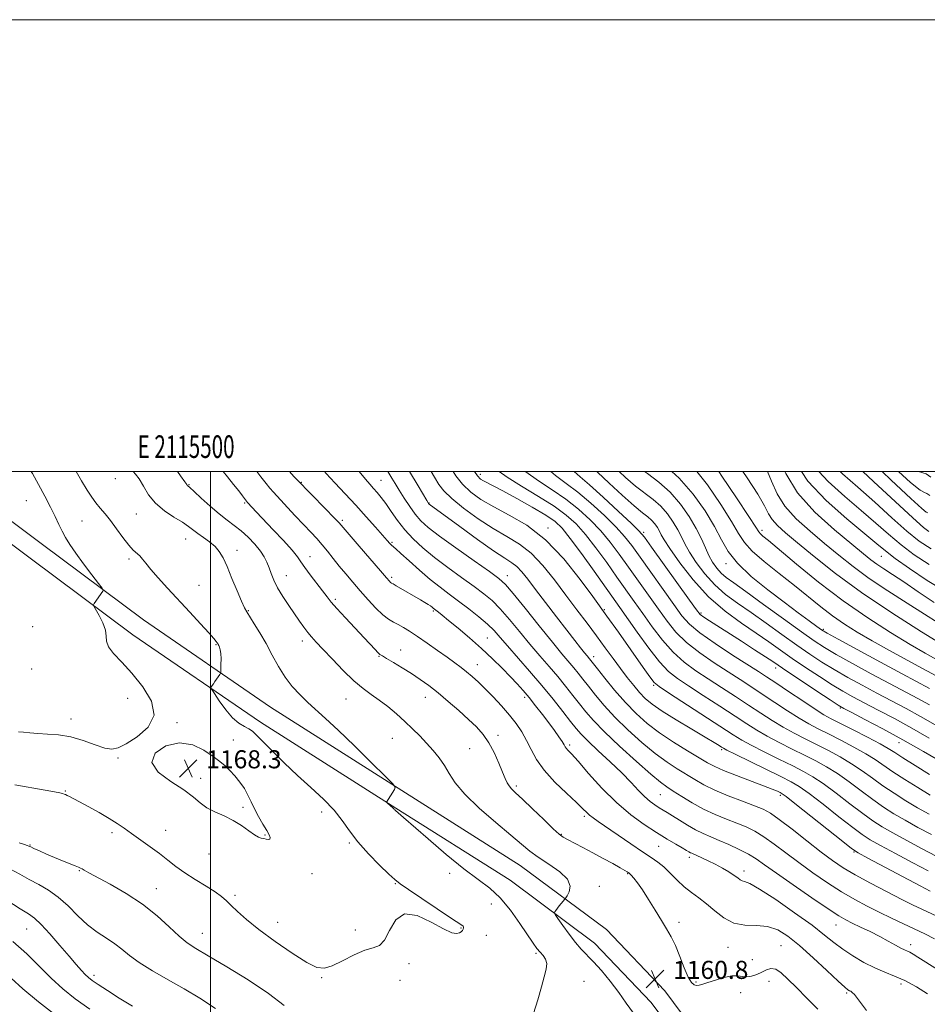
# Model space of a CAD drawing. Extents: x 2114800 to 2117700, y 324800 to 327700.
# Drawn here: x 2115415 to 2115817, y 327264 to 327700 of the extents above; entities that cross this region are included whole.
import ezdxf
from ezdxf.enums import TextEntityAlignment as Align

# ---------------------------------------------------------------- set-up
doc = ezdxf.new("R2010")
doc.units = 0
doc.header["$MEASUREMENT"] = 0
for name, color, linetype, lineweight in [('DTM HARD BREAKLINE', 7, 'Continuous', 0), ('DTM SPOT ELEVATION', 2, 'Continuous', 13), ('GRID LINE', 7, 'Continuous', 0), ('GRID TEXT', 7, 'Continuous', 0), ('INDEX CONTOUR', 41, 'Continuous', 13), ('INTERMEDIATE CONTOUR', 44, 'Continuous', 0), ('SPOT ELEVATION', 7, 'Continuous', 0)]:
    doc.layers.add(name, color=color, linetype=linetype, lineweight=lineweight)
doc.styles.add('Style-ITALICS', font='ITALICS.shx')
doc.styles.add('Style-WORKING', font='WORKING.shx')

# ---------------------------------------------------------------- blocks, each defined once
blk = doc.blocks.new('SPOT')
at = {"layer": 'SPOT ELEVATION'}
for p, q in [((-3.91, -3.91), (3.82, 3.81)), ((-1.65, 3.77), (1.72, -3.93))]:
    blk.add_line(p, q, dxfattribs=at)

msp = doc.modelspace()

# ---------------------------------------------------------------- linework, layer by layer
at = {"layer": 'DTM HARD BREAKLINE'}
for points in [[(2115857.36, 327171.13, 1155.56), (2115799.78, 327179.9, 1156.84), (2115757.84, 327193.37, 1157.68), (2115727.98, 327217.98, 1161.4), (2115712.91, 327240.89, 1162.92), (2115695.06, 327265.01, 1160.76), (2115670.01, 327291.19, 1161.08), (2115632.56, 327319.04, 1163), (2115581.93, 327350.98, 1163.92), (2115522.14, 327388.99, 1165.09), (2115465.55, 327427.77, 1167.41), (2115420.13, 327461.68, 1168.93), (2115368.857, 327500, 1171.157)], [(2115858.67, 327179.02, 1155.56), (2115801.62, 327187.71, 1156.84), (2115761.75, 327200.52, 1157.68), (2115734, 327223.39, 1161.4), (2115719.47, 327245.47, 1162.92), (2115701.19, 327270.18, 1160.76), (2115675.32, 327297.21, 1161.08), (2115637.09, 327325.64, 1163), (2115586.21, 327357.74, 1163.92), (2115526.55, 327395.67, 1165.09), (2115470.21, 327434.28, 1167.41), (2115424.92, 327468.09, 1168.93), (2115382.219, 327500, 1170.784)]]:
    msp.add_polyline3d(points, dxfattribs=at)
at = {"layer": 'DTM SPOT ELEVATION'}
for p in [(2115457.82, 327496.87, 1164.4), (2115540.09, 327495.27, 1155.9), (2115575.47, 327496.15, 1151.1), (2115619.47, 327498.75, 1141.52), (2115490.38, 327494.21, 1161.9), (2115418.42, 327487.09, 1168.8), (2115515.04, 327486.04, 1160.2), (2115596.76, 327486.09, 1147.91), (2115443.03, 327478.12, 1167.1), (2115467.07, 327481.15, 1164.9), (2115558.38, 327478.39, 1155.7), (2115649.33, 327474.95, 1143.69), (2115744.19, 327473.95, 1121.59), (2115488.96, 327470.12, 1164.8), (2115691.75, 327473.08, 1133.72), (2115511.67, 327465.08, 1163.5), (2115580.23, 327468.68, 1153.8), (2115463.87, 327461.21, 1166.3), (2115544.02, 327462.31, 1159.3), (2115796.94, 327462.4, 1114.91), (2115728.27, 327459.24, 1126.41), (2115533.45, 327453.87, 1161.2), (2115580.18, 327453.08, 1155.7), (2115631.38, 327453.85, 1149.35), (2115494.88, 327449.58, 1165.1), (2115555.28, 327443.41, 1159.7), (2115674.32, 327438.77, 1143.85), (2115516.71, 327438.43, 1163.9), (2115598.63, 327438.29, 1156.2), (2115717.14, 327437.3, 1133.76), (2115421.16, 327431.37, 1169.9), (2115771.31, 327430.15, 1125.77), (2115622.48, 327426.25, 1155.1), (2115502.39, 327423.29, 1166.1), (2115540.55, 327424.94, 1162.5), (2115574.59, 327418.2, 1160.1), (2115584.11, 327420.95, 1159.3), (2115669.57, 327417.99, 1147.51), (2115420.74, 327412.64, 1169.4), (2115618.02, 327414.46, 1157.3), (2115750.2, 327413.07, 1134.52), (2115696.12, 327405.41, 1144.21), (2115463.2, 327399.63, 1168.5), (2115595.01, 327400.04, 1160.7), (2115639.04, 327400.09, 1156.4), (2115559.92, 327399.23, 1162.9), (2115778.91, 327395.28, 1134.16), (2115438.11, 327390.44, 1168.5), (2115485.06, 327388.84, 1167.9), (2115627.22, 327383.22, 1159.6), (2115510.06, 327381.16, 1167.6), (2115580.41, 327381.83, 1162.9), (2115658.97, 327378.93, 1155.7), (2115804.83, 327379.9, 1134.76), (2115614.63, 327377.25, 1160.9), (2115726.36, 327376.8, 1146.25), (2115458.92, 327373.17, 1167.9), (2115517.65, 327371.79, 1167.7), (2115495.5, 327364.15, 1168.4), (2115635.31, 327360.79, 1159.7), (2115435.65, 327358.53, 1166.1), (2115699.2, 327356.96, 1152.95), (2115752.25, 327356.62, 1148.33), (2115514.35, 327351.34, 1168.2), (2115549.22, 327349.29, 1166.6), (2115665.49, 327347.41, 1158.3), (2115456.27, 327340.12, 1165.6), (2115480.04, 327341.13, 1166.9), (2115524.09, 327339.08, 1168.1), (2115655.26, 327339.37, 1159.9), (2115420.06, 327334.64, 1164.1), (2115561.35, 327335.58, 1166.2), (2115698.37, 327334.04, 1156.9), (2115499.28, 327330.62, 1167.4), (2115784.91, 327331.6, 1148.13), (2115712, 327329.26, 1156.4), (2115441.8, 327323.32, 1163.9), (2115544.82, 327321.99, 1167.4), (2115605.82, 327322.18, 1164.5), (2115684.69, 327322.01, 1160.1), (2115736.21, 327323.1, 1155.55), (2115581.8, 327317.52, 1166.1), (2115475.92, 327315.29, 1164.7), (2115510.79, 327312.33, 1166.3), (2115672.08, 327316.35, 1161.6), (2115624.25, 327308.58, 1164.9), (2115529.61, 327300.41, 1166.6), (2115707.39, 327300.49, 1159.7), (2115776.89, 327299.23, 1154.83), (2115418.47, 327297.5, 1159.09), (2115496.37, 327295.51, 1164.8), (2115564.09, 327296.99, 1166.5), (2115610.85, 327297.96, 1166.1), (2115622.02, 327294.75, 1165.2), (2115810.05, 327290.62, 1153.47), (2115644.06, 327286.68, 1164.2), (2115729.09, 327289.31, 1158.8), (2115752.63, 327290.12, 1159.1), (2115587.78, 327282.08, 1165.6), (2115739.93, 327283.87, 1158.8), (2115448.35, 327276.9, 1160.42), (2115549.1, 327275.95, 1165.9), (2115583.86, 327274.74, 1164.9), (2115665.28, 327274.25, 1163.5), (2115714.88, 327274.04, 1159.8), (2115747.28, 327274.39, 1160.8), (2115805.74, 327273.07, 1156.5), (2115734.72, 327269.27, 1160.9), (2115781.65, 327269.17, 1158.2)]:
    msp.add_point(p, dxfattribs=at)
at = {"layer": 'GRID LINE', "flags": 128}
for points in [[(2114800, 324800), (2117700, 324800), (2117700, 327700), (2114800, 327700), (2114800, 324800)], [(2115000, 325000), (2117500, 325000), (2117500, 327500), (2115000, 327500), (2115000, 325000)], [(2115500, 325000), (2115500, 327500)]]:
    msp.add_lwpolyline(points, dxfattribs=at)
at = {"layer": 'INDEX CONTOUR', "flags": 128}
for points, elevation in [([(2115768.825, 327261.933), (2115764.025, 327266.91), (2115759.409, 327271.52), (2115755.646, 327275.334), (2115752.669, 327278.12), (2115750.231, 327279.689), (2115748.094, 327279.972), (2115746.08, 327279.355), (2115744.017, 327278.341), (2115741.799, 327277.375), (2115739.539, 327276.664), (2115737.41, 327276.358), (2115735.483, 327276.507), (2115733.42, 327276.766), (2115730.778, 327276.689), (2115727.312, 327275.973), (2115723.556, 327274.875), (2115720.238, 327273.793), (2115717.903, 327273.047), (2115716.353, 327272.651), (2115715.201, 327272.54), (2115714.114, 327272.758), (2115712.917, 327273.777), (2115711.487, 327276.177), (2115709.744, 327280.266), (2115707.804, 327285.261), (2115705.831, 327290.11), (2115703.924, 327294.055), (2115701.926, 327297.532), (2115699.612, 327301.275), (2115696.86, 327305.769), (2115693.939, 327310.511), (2115691.218, 327314.75), (2115689.001, 327317.898), (2115687.334, 327320.011), (2115686.199, 327321.307), (2115685.546, 327322.005), (2115685.191, 327322.335), (2115684.92, 327322.528), (2115684.479, 327322.816), (2115683.46, 327323.425), (2115681.416, 327324.58), (2115678.069, 327326.419), (2115673.819, 327328.721), (2115669.235, 327331.179), (2115664.845, 327333.508), (2115658.093, 327337.067), (2115656.162, 327338.148), (2115654.397, 327339.465), (2115651.736, 327341.885), (2115647.499, 327345.93), (2115642.532, 327350.707), (2115638.063, 327354.98), (2115635.034, 327357.821), (2115633.23, 327359.55), (2115632.148, 327360.799), (2115631.326, 327362.159), (2115630.459, 327364.069), (2115629.288, 327366.929), (2115627.616, 327370.945), (2115625.528, 327375.544), (2115623.172, 327379.963), (2115620.633, 327383.648), (2115617.723, 327386.915), (2115614.187, 327390.29), (2115609.897, 327394.138), (2115605.227, 327398.181), (2115600.676, 327401.979), (2115596.605, 327405.202), (2115592.813, 327407.989), (2115588.961, 327410.589), (2115584.867, 327413.159), (2115580.979, 327415.489), (2115577.9, 327417.277), (2115576.03, 327418.349), (2115574.958, 327419.046), (2115574.068, 327419.836), (2115572.805, 327421.15), (2115567.911, 327426.406), (2115559.642, 327435.224), (2115555.914, 327439.288), (2115553.379, 327442.213), (2115551.53, 327444.541), (2115549.581, 327447.107), (2115544.131, 327454.193), (2115541.674, 327457.514), (2115539.989, 327459.98), (2115538.412, 327462.232), (2115536.02, 327465.176), (2115532.213, 327469.406), (2115527.686, 327474.25), (2115520.34, 327482.026), (2115516.368, 327486.297), (2115515.88, 327486.877), (2115514.095, 327489.239), (2115512.415, 327491.429), (2115510.17, 327494.271), (2115507.382, 327497.697), (2115505.471, 327500)], 1160), ([(2115826.044, 327301.036), (2115814.915, 327306.23), (2115810.865, 327308.179), (2115806.077, 327310.57), (2115799.581, 327313.887), (2115792.257, 327317.718), (2115785.442, 327321.427), (2115780.061, 327324.603), (2115775.39, 327327.736), (2115770.293, 327331.544), (2115764.03, 327336.439), (2115757.447, 327341.619), (2115751.786, 327345.98), (2115747.849, 327348.747), (2115744.68, 327350.46), (2115740.88, 327351.989), (2115735.478, 327354.012), (2115729.204, 327356.425), (2115723.216, 327358.933), (2115718.377, 327361.307), (2115714.384, 327363.588), (2115706.626, 327368.361), (2115702.091, 327371.331), (2115696.867, 327375.169), (2115690.917, 327380.085), (2115684.751, 327385.652), (2115679.019, 327391.282), (2115674.23, 327396.472), (2115670.374, 327401.048), (2115667.301, 327404.917), (2115664.844, 327408.052), (2115662.753, 327410.687), (2115660.757, 327413.12), (2115655.579, 327419.232), (2115651.313, 327424.418), (2115645.507, 327431.636), (2115639.255, 327439.456), (2115633.982, 327445.999), (2115630.564, 327450.001), (2115627.676, 327452.639), (2115623.449, 327455.711), (2115616.649, 327460.487), (2115608.62, 327466.161), (2115601.349, 327471.407), (2115596.328, 327475.26), (2115593.073, 327478.198), (2115590.603, 327481.062), (2115588.139, 327484.472), (2115585.697, 327488.17), (2115583.492, 327491.679), (2115581.688, 327494.621), (2115580.243, 327497.029), (2115578.501, 327500)], 1150), ([(2115818.206, 327348.279), (2115813.09, 327351.167), (2115807.857, 327354.284), (2115802.647, 327357.57), (2115797.662, 327360.926), (2115793.022, 327364.261), (2115788.513, 327367.521), (2115783.842, 327370.66), (2115778.804, 327373.639), (2115773.541, 327376.455), (2115768.291, 327379.108), (2115763.232, 327381.629), (2115758.335, 327384.146), (2115753.515, 327386.814), (2115748.671, 327389.765), (2115743.637, 327393.025), (2115738.232, 327396.599), (2115732.362, 327400.451), (2115726.286, 327404.399), (2115720.353, 327408.223), (2115714.832, 327411.823), (2115709.679, 327415.58), (2115704.771, 327419.996), (2115700.025, 327425.384), (2115695.517, 327431.309), (2115691.361, 327437.151), (2115687.59, 327442.484), (2115679.911, 327453.284), (2115675.37, 327459.649), (2115670.586, 327466.184), (2115666.006, 327472.078), (2115661.859, 327476.772), (2115657.504, 327480.721), (2115652.085, 327484.635), (2115645.129, 327489.007), (2115637.71, 327493.474), (2115631.289, 327497.458), (2115627.745, 327500)], 1140), ([(2115820.898, 327387.833), (2115814.413, 327391.554), (2115807.944, 327395.082), (2115801.505, 327398.482), (2115795.026, 327401.88), (2115788.494, 327405.364), (2115782.114, 327408.874), (2115776.143, 327412.311), (2115770.703, 327415.648), (2115765.372, 327419.15), (2115759.59, 327423.157), (2115752.996, 327427.86), (2115746.025, 327432.858), (2115739.308, 327437.604), (2115733.34, 327441.736), (2115728.062, 327445.624), (2115723.275, 327449.822), (2115718.86, 327454.683), (2115715.011, 327459.743), (2115712.001, 327464.336), (2115709.959, 327468), (2115708.457, 327471.087), (2115706.916, 327474.155), (2115704.879, 327477.606), (2115702.325, 327481.223), (2115699.353, 327484.63), (2115696.031, 327487.593), (2115688.203, 327493.571), (2115683.641, 327497.398), (2115680.881, 327500)], 1130), ([(2115825.177, 327422.723), (2115814.818, 327429.09), (2115801.679, 327437.399), (2115788.259, 327446.375), (2115776.637, 327454.886), (2115767.194, 327462.386), (2115759.888, 327468.471), (2115754.616, 327472.902), (2115751.016, 327476.109), (2115748.666, 327478.688), (2115747.048, 327481.282), (2115745.259, 327484.73), (2115742.3, 327489.916), (2115737.581, 327497.258), (2115735.736, 327500)], 1120), ([(2115819.008, 327465.708), (2115813.705, 327469.136), (2115808.344, 327473.531), (2115801.64, 327479.507), (2115794.065, 327486.379), (2115786.532, 327493.135), (2115779.838, 327498.977), (2115778.702, 327500)], 1110), ([(2115404.099, 327313.741), (2115415.609, 327306.451), (2115419.274, 327304.174), (2115421.98, 327302.242), (2115424.868, 327299.532), (2115428.754, 327295.288), (2115433.156, 327290.223), (2115437.268, 327285.421), (2115440.455, 327281.738), (2115442.78, 327279.128), (2115444.477, 327277.325), (2115445.858, 327276.015), (2115447.531, 327274.72), (2115450.181, 327272.917), (2115454.294, 327270.238), (2115459.547, 327266.913), (2115465.419, 327263.324)], 1160)]:
    msp.add_lwpolyline(points, dxfattribs=dict(at, elevation=elevation))
at = {"layer": 'INTERMEDIATE CONTOUR', "flags": 128}
for points, elevation in [([(2115413.35, 327361.256), (2115426.75, 327358.914), (2115430.85, 327358.169), (2115433.133, 327357.712), (2115434.329, 327357.431), (2115435.08, 327357.219), (2115435.694, 327356.985), (2115436.394, 327356.65), (2115437.43, 327356.11), (2115446.011, 327351.536), (2115450.66, 327348.994), (2115455.047, 327346.459), (2115458.565, 327344.203), (2115461.628, 327342.047), (2115464.903, 327339.692), (2115473.187, 327333.92), (2115477.362, 327330.89), (2115481.05, 327328.016), (2115484.601, 327325.219), (2115488.546, 327322.355), (2115493.188, 327319.352), (2115497.945, 327316.425), (2115502.013, 327313.863), (2115504.85, 327311.83), (2115506.949, 327309.999), (2115509.068, 327307.921), (2115511.897, 327305.203), (2115515.878, 327301.684), (2115521.39, 327297.253), (2115528.5, 327292), (2115536.048, 327286.787), (2115542.565, 327282.668), (2115547.048, 327280.469), (2115550.36, 327280.094), (2115553.83, 327281.218), (2115558.41, 327283.432), (2115563.55, 327285.986), (2115568.32, 327288.052), (2115572.01, 327289.148), (2115574.79, 327290.215), (2115577.045, 327292.549), (2115579.213, 327296.856), (2115581.937, 327301.487), (2115585.912, 327304.202), (2115591.49, 327303.472), (2115597.666, 327300.58), (2115603.096, 327297.52), (2115606.754, 327295.86), (2115608.907, 327295.461), (2115610.146, 327295.766), (2115610.966, 327296.294), (2115611.51, 327296.888), (2115611.828, 327297.468), (2115611.964, 327297.973), (2115611.934, 327298.396), (2115611.749, 327298.743), (2115611.266, 327299.134), (2115606.235, 327302.425), (2115600.342, 327306.355), (2115593.491, 327310.964), (2115587.59, 327314.962), (2115583.968, 327317.484), (2115581.616, 327319.356), (2115578.947, 327321.827), (2115574.816, 327325.803), (2115569.861, 327330.821), (2115565.162, 327336.074), (2115561.475, 327340.94), (2115558.255, 327345.522), (2115554.631, 327350.112), (2115549.95, 327354.946), (2115544.427, 327360.074), (2115538.493, 327365.487), (2115532.601, 327371.075), (2115527.282, 327376.303), (2115523.087, 327380.531), (2115520.351, 327383.314), (2115518.554, 327384.989), (2115516.958, 327386.09), (2115514.964, 327387.14), (2115512.519, 327388.625), (2115509.704, 327391.02), (2115506.672, 327394.55), (2115503.827, 327398.438), (2115501.641, 327401.659), (2115500.457, 327403.463), (2115500.096, 327404.233), (2115500.248, 327404.627), (2115501.215, 327405.994), (2115501.913, 327407.006), (2115504.004, 327410.138), (2115504.321, 327410.674), (2115504.451, 327411.27), (2115504.506, 327412.438), (2115504.568, 327414.499), (2115504.592, 327417.025), (2115504.505, 327419.395), (2115504.262, 327421.125), (2115503.929, 327422.26), (2115503.603, 327422.979), (2115503.353, 327423.452), (2115503.134, 327423.815), (2115502.875, 327424.195), (2115502.432, 327424.787), (2115501.362, 327426.058), (2115499.144, 327428.546), (2115495.46, 327432.579), (2115490.767, 327437.668), (2115480.922, 327448.303), (2115476.727, 327452.896), (2115473.441, 327456.637), (2115471.24, 327459.359), (2115469.788, 327461.259), (2115468.622, 327462.626), (2115465.734, 327465.215), (2115463.692, 327467.426), (2115461.153, 327470.727), (2115458.36, 327474.594), (2115455.635, 327478.297), (2115453.23, 327481.292), (2115451.116, 327483.762), (2115449.194, 327486.075), (2115447.338, 327488.602), (2115445.314, 327491.728), (2115442.864, 327495.842), (2115440.469, 327500)], 1166), ([(2115414.926, 327384.823), (2115417.152, 327384.663), (2115419.971, 327384.312), (2115423.488, 327383.969), (2115427.761, 327383.744), (2115432.664, 327383.368), (2115438.021, 327382.478), (2115443.59, 327380.879), (2115448.84, 327379.039), (2115453.173, 327377.594), (2115456.279, 327377.088), (2115459.024, 327377.696), (2115462.567, 327379.501), (2115467.523, 327382.557), (2115472.341, 327386.793), (2115474.93, 327392.112), (2115473.813, 327398.306), (2115470.004, 327404.742), (2115465.132, 327410.679), (2115460.618, 327415.536), (2115457.031, 327419.366), (2115454.728, 327422.383), (2115453.856, 327424.84), (2115453.713, 327427.155), (2115453.385, 327429.785), (2115452.217, 327432.994), (2115450.581, 327436.264), (2115448.289, 327440.349), (2115448.105, 327441.053), (2115448.395, 327441.596), (2115452.32, 327446.989), (2115452.451, 327447.393), (2115451.931, 327448.29), (2115450.307, 327450.446), (2115447.354, 327454.323), (2115443.716, 327459.156), (2115440.254, 327463.87), (2115437.635, 327467.651), (2115435.727, 327470.717), (2115434.198, 327473.546), (2115432.738, 327476.57), (2115431.112, 327480.048), (2115429.105, 327484.197), (2115426.589, 327489.094), (2115423.795, 327494.272), (2115421.043, 327499.125), (2115420.519, 327500)], 1168), ([(2115643.021, 327260.102), (2115644.845, 327266.187), (2115646.435, 327271.846), (2115647.751, 327276.334), (2115648.619, 327279.71), (2115648.835, 327282.231), (2115648.281, 327284.15), (2115647.183, 327285.718), (2115645.86, 327287.18), (2115644.506, 327288.834), (2115642.829, 327291.187), (2115636.982, 327299.949), (2115632.799, 327305.797), (2115628.27, 327311.224), (2115623.628, 327315.496), (2115618.428, 327319.417), (2115612.057, 327324.179), (2115604.266, 327330.518), (2115596.256, 327337.353), (2115585.435, 327346.768), (2115581.817, 327349.878), (2115581.486, 327350.188), (2115581.285, 327350.407), (2115581.128, 327350.607), (2115580.9, 327350.872), (2115580.477, 327351.289), (2115579.794, 327351.903), (2115577.997, 327353.451), (2115577.876, 327353.585), (2115577.892, 327353.655), (2115581.466, 327359.284), (2115581.756, 327360.198), (2115580.685, 327361.699), (2115577.335, 327365.075), (2115571.233, 327371.099), (2115563.688, 327378.497), (2115556.453, 327385.484), (2115550.872, 327390.703), (2115543.072, 327397.755), (2115539.579, 327401.086), (2115536.155, 327404.767), (2115532.93, 327408.941), (2115529.984, 327413.675), (2115527.226, 327418.729), (2115524.517, 327423.79), (2115521.793, 327428.539), (2115519.284, 327432.642), (2115515.991, 327437.814), (2115514.966, 327439.698), (2115513.674, 327442.569), (2115511.739, 327447.182), (2115509.447, 327452.7), (2115507.253, 327457.887), (2115505.47, 327461.795), (2115503.835, 327464.626), (2115501.943, 327466.866), (2115499.528, 327468.918), (2115496.867, 327470.828), (2115494.378, 327472.556), (2115490.215, 327475.679), (2115487.494, 327477.503), (2115483.762, 327479.783), (2115479.548, 327482.582), (2115475.607, 327485.925), (2115472.523, 327489.736), (2115470.194, 327493.527), (2115468.343, 327496.706), (2115466.722, 327498.88), (2115465.643, 327500)], 1164), ([(2115687.258, 327260.281), (2115684.028, 327264.611), (2115680.686, 327269.428), (2115676.906, 327274.383), (2115673.007, 327279.057), (2115669.465, 327283.009), (2115664.136, 327288.565), (2115661.617, 327291.454), (2115658.771, 327295.133), (2115655.977, 327298.978), (2115653.781, 327302.089), (2115652.587, 327303.83), (2115652.236, 327304.6), (2115652.427, 327305.061), (2115652.9, 327305.745), (2115653.555, 327306.661), (2115654.335, 327307.693), (2115655.17, 327308.722), (2115656.896, 327310.728), (2115657.236, 327311.217), (2115657.848, 327312.195), (2115658.797, 327313.978), (2115659.225, 327316.474), (2115658.047, 327319.486), (2115654.589, 327322.806), (2115649.808, 327326.161), (2115645.073, 327329.261), (2115641.313, 327332.007), (2115637.696, 327335.008), (2115632.951, 327339.06), (2115626.297, 327344.651), (2115618.922, 327351.034), (2115612.505, 327357.158), (2115608.272, 327362.207), (2115605.641, 327366.33), (2115603.579, 327369.912), (2115601.242, 327373.283), (2115598.559, 327376.546), (2115595.65, 327379.75), (2115592.603, 327382.938), (2115589.386, 327386.147), (2115585.936, 327389.408), (2115582.23, 327392.717), (2115578.416, 327395.916), (2115574.686, 327398.809), (2115571.138, 327401.337), (2115567.501, 327403.992), (2115563.41, 327407.401), (2115558.685, 327411.928), (2115553.88, 327416.876), (2115549.73, 327421.285), (2115546.768, 327424.456), (2115544.7, 327426.742), (2115543.03, 327428.759), (2115541.324, 327431.036), (2115539.405, 327433.743), (2115534.555, 327440.714), (2115531.907, 327444.684), (2115529.61, 327448.503), (2115527.949, 327451.872), (2115526.786, 327454.809), (2115525.868, 327457.41), (2115524.944, 327459.796), (2115523.743, 327462.177), (2115521.995, 327464.79), (2115519.529, 327467.771), (2115516.579, 327470.865), (2115513.478, 327473.722), (2115510.457, 327476.131), (2115507.332, 327478.456), (2115503.812, 327481.205), (2115499.782, 327484.665), (2115495.808, 327488.257), (2115492.627, 327491.184), (2115490.77, 327492.864), (2115489.945, 327493.591), (2115489.65, 327493.875), (2115489.374, 327494.262), (2115488.555, 327495.445), (2115486.618, 327498.155), (2115485.264, 327500)], 1162), ([(2115790.501, 327261.407), (2115786.491, 327266.736), (2115785.112, 327268.445), (2115784.127, 327269.43), (2115783.426, 327269.905), (2115782.876, 327270.148), (2115782.234, 327270.518), (2115780.826, 327271.683), (2115777.867, 327274.393), (2115772.903, 327279.06), (2115766.797, 327284.75), (2115760.738, 327290.193), (2115755.618, 327294.352), (2115751.125, 327297.108), (2115746.648, 327298.575), (2115741.742, 327299.005), (2115736.626, 327299.199), (2115731.684, 327300.1), (2115727.224, 327302.361), (2115723.219, 327305.478), (2115719.565, 327308.659), (2115716.161, 327311.313), (2115712.915, 327313.677), (2115709.742, 327316.187), (2115706.585, 327319.132), (2115703.532, 327322.205), (2115700.7, 327324.953), (2115698.077, 327327.104), (2115695.139, 327329.138), (2115691.233, 327331.715), (2115686.001, 327335.252), (2115671.622, 327345.122), (2115669.32, 327346.728), (2115667.799, 327347.896), (2115666.52, 327349.053), (2115664.808, 327350.72), (2115661.949, 327353.439), (2115657.542, 327357.545), (2115652.423, 327362.549), (2115647.742, 327367.751), (2115644.35, 327372.581), (2115641.942, 327376.976), (2115639.913, 327380.999), (2115637.743, 327384.741), (2115635.233, 327388.394), (2115632.264, 327392.172), (2115628.8, 327396.199), (2115625.127, 327400.205), (2115621.615, 327403.826), (2115618.546, 327406.79), (2115615.845, 327409.206), (2115613.35, 327411.275), (2115610.871, 327413.212), (2115608.095, 327415.285), (2115604.681, 327417.773), (2115600.451, 327420.826), (2115595.879, 327424.077), (2115591.606, 327427.028), (2115588.126, 327429.299), (2115585.349, 327430.964), (2115583.037, 327432.213), (2115580.946, 327433.281), (2115578.787, 327434.582), (2115576.264, 327436.577), (2115573.178, 327439.572), (2115569.729, 327443.265), (2115566.218, 327447.2), (2115562.891, 327451.004), (2115559.791, 327454.634), (2115556.91, 327458.124), (2115554.23, 327461.492), (2115551.716, 327464.681), (2115549.323, 327467.609), (2115546.962, 327470.287), (2115544.357, 327473.075), (2115541.189, 327476.421), (2115537.315, 327480.557), (2115527.782, 327490.806), (2115526.239, 327492.552), (2115524.58, 327494.62), (2115522.241, 327497.685), (2115520.501, 327500)], 1158), ([(2115817.509, 327268.855), (2115812.547, 327271.871), (2115807.465, 327274.62), (2115802.857, 327276.667), (2115798.527, 327278.356), (2115794.072, 327280.224), (2115789.237, 327282.671), (2115784.348, 327285.534), (2115779.879, 327288.509), (2115776.026, 327291.444), (2115771.891, 327294.78), (2115766.301, 327299.108), (2115758.603, 327304.692), (2115750.222, 327310.492), (2115743.105, 327315.139), (2115738.701, 327317.65), (2115736.471, 327318.582), (2115735.379, 327318.876), (2115734.51, 327319.32), (2115733.431, 327320.095), (2115731.826, 327321.229), (2115729.483, 327322.716), (2115726.592, 327324.406), (2115723.442, 327326.118), (2115720.324, 327327.684), (2115717.523, 327329.004), (2115715.323, 327329.993), (2115713.062, 327330.979), (2115712.462, 327331.27), (2115711.791, 327331.654), (2115710.706, 327332.3), (2115708.865, 327333.38), (2115706, 327335.038), (2115702.157, 327337.302), (2115697.456, 327340.173), (2115692.029, 327343.688), (2115686.05, 327348.034), (2115679.703, 327353.436), (2115673.255, 327359.878), (2115667.341, 327366.378), (2115662.678, 327371.71), (2115659.767, 327374.986), (2115658.239, 327376.649), (2115657.505, 327377.472), (2115657.032, 327378.148), (2115656.494, 327379.041), (2115655.622, 327380.435), (2115654.202, 327382.547), (2115652.235, 327385.336), (2115649.776, 327388.692), (2115646.919, 327392.468), (2115643.903, 327396.344), (2115641.005, 327399.953), (2115638.39, 327403.068), (2115635.786, 327405.988), (2115632.808, 327409.147), (2115629.151, 327412.875), (2115624.826, 327417.103), (2115619.922, 327421.658), (2115614.631, 327426.312), (2115609.542, 327430.624), (2115605.351, 327434.096), (2115602.561, 327436.376), (2115600.919, 327437.693), (2115598.504, 327439.557), (2115598.038, 327439.949), (2115597.375, 327440.466), (2115596.37, 327441.157), (2115594.902, 327442.067), (2115592.93, 327443.23), (2115582.18, 327449.42), (2115580.761, 327450.219), (2115580.059, 327450.632), (2115579.669, 327450.927), (2115579.15, 327451.454), (2115577.881, 327452.887), (2115575.2, 327455.981), (2115565.702, 327467.004), (2115558.675, 327475.2), (2115556.832, 327477.274), (2115554.514, 327479.711), (2115550.834, 327483.487), (2115538.112, 327496.469), (2115537.009, 327497.636), (2115535.81, 327498.985), (2115534.981, 327500)], 1156), ([(2115821.94, 327279.549), (2115813.234, 327285.041), (2115811.051, 327286.389), (2115809.662, 327287.17), (2115808.55, 327287.69), (2115807.33, 327288.232), (2115805.649, 327289.065), (2115803.229, 327290.395), (2115800.086, 327292.144), (2115796.307, 327294.167), (2115792.059, 327296.306), (2115787.819, 327298.362), (2115784.145, 327300.124), (2115781.269, 327301.562), (2115778.143, 327303.378), (2115773.397, 327306.453), (2115766.207, 327311.304), (2115757.94, 327316.982), (2115750.511, 327322.173), (2115745.308, 327325.892), (2115741.607, 327328.472), (2115738.161, 327330.576), (2115734.027, 327332.721), (2115729.494, 327334.843), (2115725.155, 327336.732), (2115721.44, 327338.265), (2115718.113, 327339.685), (2115714.775, 327341.322), (2115711.162, 327343.385), (2115707.577, 327345.603), (2115704.46, 327347.581), (2115702.114, 327349.039), (2115698.6, 327351.181), (2115696.721, 327352.404), (2115694.586, 327353.99), (2115692.192, 327356.093), (2115689.488, 327358.85), (2115686.215, 327362.322), (2115682.068, 327366.555), (2115676.956, 327371.457), (2115671.652, 327376.402), (2115667.146, 327380.63), (2115664.096, 327383.672), (2115661.845, 327386.235), (2115659.404, 327389.32), (2115655.993, 327393.689), (2115651.643, 327399.156), (2115646.601, 327405.297), (2115641.167, 327411.659), (2115631.447, 327422.777), (2115628.171, 327426.57), (2115625.48, 327429.547), (2115622.531, 327432.41), (2115618.706, 327435.685), (2115614.297, 327439.2), (2115609.818, 327442.609), (2115605.642, 327445.695), (2115601.566, 327448.757), (2115597.241, 327452.223), (2115592.504, 327456.314), (2115587.92, 327460.431), (2115584.235, 327463.767), (2115581.978, 327465.75), (2115580.099, 327467.334), (2115579.355, 327468.091), (2115578.15, 327469.447), (2115572.965, 327475.411), (2115568.934, 327479.974), (2115564.338, 327485.045), (2115559.533, 327490.184), (2115554.985, 327494.987), (2115551.191, 327499.057), (2115550.361, 327500)], 1154), ([(2115820.569, 327293.135), (2115816.24, 327295.292), (2115806.869, 327299.704), (2115801.548, 327302.235), (2115796.106, 327304.878), (2115790.72, 327307.586), (2115785.237, 327310.531), (2115779.419, 327313.94), (2115773.134, 327317.953), (2115766.665, 327322.359), (2115760.402, 327326.858), (2115754.669, 327331.165), (2115749.527, 327335.046), (2115744.974, 327338.278), (2115740.938, 327340.734), (2115737.086, 327342.651), (2115733.017, 327344.36), (2115728.434, 327346.155), (2115723.457, 327348.186), (2115718.316, 327350.571), (2115713.262, 327353.332), (2115708.655, 327356.13), (2115704.882, 327358.531), (2115702.052, 327360.363), (2115699.155, 327362.487), (2115694.907, 327366.023), (2115688.51, 327371.662), (2115681.122, 327378.392), (2115674.393, 327384.772), (2115669.552, 327389.721), (2115666.158, 327393.598), (2115663.353, 327397.119), (2115660.418, 327400.871), (2115657.198, 327404.922), (2115653.679, 327409.208), (2115649.852, 327413.695), (2115645.743, 327418.457), (2115641.38, 327423.597), (2115636.839, 327429.103), (2115632.367, 327434.502), (2115628.256, 327439.204), (2115624.635, 327442.842), (2115620.987, 327445.92), (2115616.634, 327449.16), (2115611.139, 327453.097), (2115605.041, 327457.507), (2115599.12, 327461.977), (2115594.001, 327466.19), (2115589.675, 327470.224), (2115585.978, 327474.25), (2115582.767, 327478.36), (2115579.987, 327482.31), (2115577.606, 327485.775), (2115575.577, 327488.521), (2115573.798, 327490.697), (2115572.153, 327492.545), (2115570.49, 327494.353), (2115568.523, 327496.592), (2115565.762, 327500)], 1152), ([(2115818.694, 327314.291), (2115814.2, 327316.649), (2115791.053, 327328.901), (2115786.77, 327331.224), (2115783.855, 327333.136), (2115779.885, 327336.229), (2115758.682, 327353.056), (2115754.811, 327356.086), (2115753.08, 327357.353), (2115752.192, 327357.848), (2115750.973, 327358.425), (2115748.729, 327359.387), (2115744.887, 327360.903), (2115732.821, 327365.43), (2115727.157, 327367.642), (2115723.209, 327369.384), (2115720.078, 327371.06), (2115716.401, 327373.246), (2115711.198, 327376.358), (2115705.026, 327380.175), (2115698.826, 327384.317), (2115693.323, 327388.508), (2115688.38, 327392.912), (2115683.643, 327397.793), (2115678.909, 327403.224), (2115674.59, 327408.498), (2115671.249, 327412.715), (2115667.836, 327417.032), (2115666.695, 327418.388), (2115665.568, 327419.773), (2115663.804, 327421.983), (2115661.23, 327425.252), (2115657.675, 327429.805), (2115653.131, 327435.662), (2115648.237, 327442.011), (2115643.79, 327447.836), (2115640.387, 327452.338), (2115637.813, 327455.588), (2115635.649, 327457.878), (2115633.397, 327459.611), (2115630.249, 327461.628), (2115625.315, 327464.887), (2115618.178, 327469.933), (2115610.305, 327475.666), (2115596.781, 327485.596), (2115596.606, 327485.746), (2115596.495, 327485.873), (2115596.32, 327486.136), (2115595.735, 327487.105), (2115591.887, 327493.591), (2115588.105, 327500)], 1148), ([(2115817.776, 327323.184), (2115810.965, 327326.783), (2115803.282, 327330.864), (2115796.562, 327334.467), (2115792.042, 327336.989), (2115788.553, 327339.245), (2115784.329, 327342.403), (2115778.173, 327347.206), (2115771.169, 327352.688), (2115764.972, 327357.457), (2115760.673, 327360.54), (2115757.107, 327362.658), (2115752.543, 327364.951), (2115732.215, 327374.88), (2115728.644, 327376.645), (2115727.058, 327377.472), (2115726.262, 327377.963), (2115725.15, 327378.677), (2115722.965, 327380.024), (2115719.039, 327382.381), (2115713.069, 327385.923), (2115706.214, 327390.04), (2115699.998, 327393.923), (2115695.56, 327396.988), (2115692.484, 327399.549), (2115689.967, 327402.143), (2115687.343, 327405.21), (2115684.499, 327408.783), (2115681.456, 327412.798), (2115678.221, 327417.2), (2115674.728, 327421.994), (2115670.895, 327427.192), (2115666.667, 327432.805), (2115662.1, 327438.831), (2115657.278, 327445.26), (2115652.281, 327451.974), (2115647.162, 327458.398), (2115641.973, 327463.848), (2115636.712, 327467.903), (2115631.177, 327471.226), (2115625.115, 327474.742), (2115618.478, 327479.097), (2115612.037, 327483.799), (2115606.768, 327488.076), (2115603.326, 327491.41), (2115601.104, 327494.295), (2115599.169, 327497.48), (2115597.688, 327500)], 1146), ([(2115821.353, 327329.718), (2115815.075, 327333.031), (2115808.256, 327336.668), (2115802.071, 327340.034), (2115797.313, 327342.754), (2115793.251, 327345.353), (2115788.774, 327348.577), (2115783.122, 327352.891), (2115776.95, 327357.633), (2115771.262, 327361.858), (2115766.716, 327364.906), (2115762.585, 327367.257), (2115757.793, 327369.67), (2115751.657, 327372.684), (2115745.07, 327375.941), (2115739.315, 327378.858), (2115735.169, 327381.116), (2115731.382, 327383.437), (2115702.774, 327402.019), (2115698.59, 327404.793), (2115696.383, 327406.668), (2115694.477, 327409.108), (2115691.575, 327413.194), (2115680.553, 327428.862), (2115675.508, 327435.954), (2115669.178, 327444.74), (2115663.703, 327452.218), (2115656.452, 327461.283), (2115648.296, 327469.815), (2115640.041, 327476.184), (2115632.227, 327480.733), (2115625.329, 327484.29), (2115619.7, 327487.58), (2115615.204, 327490.875), (2115611.586, 327494.343), (2115608.6, 327498.095), (2115607.36, 327500)], 1144), ([(2115819.184, 327339.279), (2115813.231, 327342.473), (2115807.581, 327345.6), (2115802.585, 327348.519), (2115797.949, 327351.462), (2115793.218, 327354.752), (2115788.072, 327358.576), (2115782.731, 327362.576), (2115777.552, 327366.259), (2115772.759, 327369.273), (2115768.063, 327371.856), (2115763.041, 327374.389), (2115757.445, 327377.156), (2115751.702, 327380.043), (2115746.415, 327382.836), (2115741.92, 327385.44), (2115737.51, 327388.231), (2115732.213, 327391.703), (2115725.44, 327396.126), (2115718.12, 327400.88), (2115711.563, 327405.121), (2115706.681, 327408.351), (2115702.791, 327411.467), (2115698.814, 327415.712), (2115694, 327421.868), (2115688.915, 327428.873), (2115681.192, 327439.843), (2115669.804, 327455.884), (2115664.223, 327463.66), (2115659.25, 327470.415), (2115655.662, 327474.877), (2115652.501, 327477.844), (2115648.374, 327480.635), (2115642.375, 327484.21), (2115635.542, 327488.1), (2115629.402, 327491.477), (2115625.124, 327493.723), (2115620.773, 327495.879), (2115619.507, 327496.667), (2115618.195, 327498.027), (2115616.827, 327500)], 1142), ([(2115818.6, 327356.733), (2115813.129, 327360.049), (2115807.345, 327363.679), (2115802.107, 327367.101), (2115794.294, 327372.465), (2115790.131, 327375.061), (2115784.847, 327378.006), (2115779.019, 327381.054), (2115773.539, 327383.828), (2115769.02, 327386.101), (2115764.968, 327388.247), (2115760.615, 327390.792), (2115755.421, 327394.089), (2115749.765, 327397.82), (2115744.25, 327401.495), (2115739.283, 327404.775), (2115734.452, 327407.917), (2115729.142, 327411.324), (2115722.983, 327415.295), (2115716.567, 327419.694), (2115710.728, 327424.28), (2115706.051, 327428.9), (2115702.118, 327433.747), (2115698.264, 327439.103), (2115685.038, 327457.689), (2115680.935, 327463.413), (2115676.949, 327468.708), (2115672.762, 327473.74), (2115668.113, 327478.635), (2115662.96, 327483.343), (2115657.324, 327487.773), (2115651.29, 327491.884), (2115645.225, 327495.841), (2115639.565, 327499.858), (2115639.402, 327500)], 1138), ([(2115818.4, 327365.814), (2115812.043, 327369.788), (2115806.551, 327373.275), (2115802.921, 327375.631), (2115800.076, 327377.41), (2115796.423, 327379.462), (2115790.888, 327382.372), (2115784.496, 327385.652), (2115774.807, 327390.573), (2115771.601, 327392.351), (2115767.715, 327394.77), (2115762.172, 327398.414), (2115755.892, 327402.614), (2115750.27, 327406.391), (2115746.205, 327409.1), (2115742.617, 327411.435), (2115731.134, 327418.766), (2115723.455, 327423.807), (2115716.685, 327428.564), (2115712.076, 327432.416), (2115708.72, 327436.184), (2115705.166, 327441.055), (2115690.165, 327462.094), (2115686.5, 327467.178), (2115683.312, 327471.232), (2115679.517, 327475.403), (2115674.365, 327480.498), (2115668.416, 327485.966), (2115662.563, 327490.911), (2115657.451, 327494.761), (2115652.74, 327498.207), (2115650.572, 327500)], 1136), ([(2115825.084, 327370.616), (2115815.743, 327376.037), (2115806.539, 327381.287), (2115797.624, 327386.15), (2115789.763, 327390.282), (2115783.874, 327393.312), (2115780.401, 327395.119), (2115777.871, 327396.599), (2115774.342, 327398.899), (2115768.503, 327402.767), (2115761.611, 327407.348), (2115755.563, 327411.386), (2115748.917, 327415.858), (2115745.702, 327417.976), (2115740.87, 327421.105), (2115735.045, 327424.85), (2115720.875, 327433.916), (2115718.388, 327435.542), (2115716.841, 327436.73), (2115715.163, 327438.722), (2115712.069, 327443.007), (2115695.292, 327466.499), (2115692.064, 327470.942), (2115689.675, 327473.756), (2115686.273, 327477.066), (2115680.618, 327482.362), (2115673.872, 327488.587), (2115667.802, 327494.049), (2115663.612, 327497.638), (2115660.911, 327500)], 1134), ([(2115818.23, 327381.982), (2115810.476, 327386.421), (2115802.784, 327390.616), (2115795.634, 327394.382), (2115789.45, 327397.595), (2115784.447, 327400.242), (2115779.993, 327402.735), (2115775.242, 327405.605), (2115769.603, 327409.207), (2115763.492, 327413.248), (2115757.576, 327417.272), (2115752.3, 327420.954), (2115747.204, 327424.529), (2115741.605, 327428.368), (2115735.023, 327432.819), (2115727.803, 327438.142), (2115720.492, 327444.576), (2115713.634, 327452.095), (2115707.76, 327459.629), (2115703.394, 327465.843), (2115700.846, 327469.784), (2115699.559, 327472.04), (2115698.762, 327473.577), (2115697.82, 327475.173), (2115696.64, 327476.845), (2115695.265, 327478.421), (2115693.635, 327479.875), (2115691.269, 327481.778), (2115687.579, 327484.847), (2115682.296, 327489.485), (2115676.423, 327494.836), (2115671.279, 327499.731), (2115671.02, 327500)], 1132), ([(2115818.349, 327396.688), (2115813.105, 327399.548), (2115800.6, 327406.163), (2115792.541, 327410.487), (2115784.234, 327415.012), (2115777.043, 327419.017), (2115771.803, 327422.088), (2115767.252, 327425.051), (2115761.603, 327429.043), (2115753.692, 327434.765), (2115744.846, 327441.186), (2115737.012, 327446.841), (2115731.657, 327450.653), (2115728.32, 327453.105), (2115726.058, 327455.069), (2115724.085, 327457.271), (2115722.262, 327459.857), (2115720.608, 327462.831), (2115719.074, 327466.215), (2115717.355, 327470.133), (2115715.07, 327474.732), (2115711.937, 327480.04), (2115708.011, 327485.6), (2115703.44, 327490.84), (2115698.426, 327495.311), (2115693.394, 327499.069), (2115692.076, 327500)], 1128), ([(2115818.265, 327404.014), (2115806.177, 327410.447), (2115796.587, 327415.609), (2115786.355, 327421.15), (2115777.945, 327425.723), (2115773.08, 327428.399), (2115770.549, 327429.917), (2115768.397, 327431.434), (2115765.016, 327433.904), (2115760.168, 327437.477), (2115753.958, 327442.102), (2115746.679, 327447.635), (2115739.366, 327453.585), (2115733.244, 327459.367), (2115729.121, 327464.614), (2115726.162, 327469.808), (2115723.11, 327475.648), (2115718.961, 327482.572), (2115713.692, 327489.991), (2115707.527, 327497.05), (2115704.218, 327500)], 1126), ([(2115823.556, 327408.409), (2115815.281, 327412.816), (2115808.474, 327416.488), (2115800.625, 327420.782), (2115792.943, 327425.071), (2115786.357, 327428.891), (2115780.68, 327432.435), (2115775.442, 327436.057), (2115770.205, 327440.058), (2115758.504, 327449.465), (2115751.699, 327454.824), (2115745.09, 327460.128), (2115739.753, 327464.809), (2115736.34, 327468.612), (2115733.811, 327472.531), (2115730.7, 327477.874), (2115725.93, 327485.445), (2115719.982, 327494.034), (2115715.249, 327500)], 1124), ([(2115821.38, 327416.815), (2115816.473, 327419.569), (2115809.773, 327423.463), (2115801.104, 327428.693), (2115790.986, 327435.169), (2115780.111, 327442.731), (2115769.241, 327451.036), (2115759.415, 327459.021), (2115746.983, 327469.409), (2115744.533, 327471.438), (2115743.436, 327472.394), (2115742.721, 327473.245), (2115741.356, 327475.333), (2115738.29, 327480.1), (2115732.917, 327488.307), (2115726.413, 327497.987), (2115724.989, 327500)], 1122), ([(2115822.121, 327432.975), (2115816.064, 327436.911), (2115808.38, 327441.763), (2115799.89, 327447.171), (2115791.67, 327452.671), (2115784.52, 327457.915), (2115778.122, 327463.006), (2115771.883, 327468.159), (2115765.433, 327473.533), (2115759.315, 327479.068), (2115754.297, 327484.647), (2115750.871, 327490.178), (2115748.422, 327495.668), (2115746.553, 327500)], 1118), ([(2115820.342, 327442.048), (2115813.281, 327446.767), (2115806.95, 327451.098), (2115801.943, 327454.436), (2115798.101, 327456.942), (2115795.081, 327458.968), (2115792.402, 327460.944), (2115789.05, 327463.626), (2115783.877, 327467.847), (2115776.25, 327474.165), (2115767.614, 327482.028), (2115759.927, 327490.606), (2115754.694, 327499.073), (2115754.311, 327500)], 1116), ([(2115825.682, 327446.776), (2115817.235, 327451.818), (2115809.435, 327457.038), (2115803.163, 327461.554), (2115798.832, 327464.868), (2115794.984, 327468.01), (2115781.725, 327479.016), (2115772.598, 327487.181), (2115764.525, 327495.777), (2115761.72, 327500)], 1114), ([(2115818.122, 327458.763), (2115811.57, 327463.087), (2115805.753, 327467.543), (2115800.236, 327472.188), (2115794.525, 327477.194), (2115788.113, 327482.765), (2115780.781, 327488.996), (2115773.456, 327495.568), (2115769.288, 327500)], 1112), ([(2115817.965, 327473.381), (2115815.601, 327475.277), (2115810.935, 327479.519), (2115793.606, 327495.563), (2115788.771, 327500)], 1108), ([(2115817.565, 327481.669), (2115816.917, 327482.004), (2115814.908, 327483.576), (2115809.995, 327488.003), (2115801.39, 327496.153), (2115797.413, 327500)], 1106), ([(2115818.517, 327489.349), (2115817.224, 327490.3), (2115816.134, 327490.704), (2115814.144, 327491.797), (2115809.947, 327495.129), (2115804.646, 327500)], 1104), ([(2115818.891, 327497.453), (2115816.884, 327498.93), (2115813.435, 327500)], 1102), ([(2115523.5, 327337.481), (2115524.598, 327337.267), (2115525.577, 327337.153), (2115526.22, 327337.318), (2115526.341, 327337.931), (2115525.878, 327339.15), (2115524.805, 327341.127), (2115523.153, 327343.922), (2115521.224, 327347.217), (2115519.378, 327350.603), (2115517.867, 327353.757), (2115516.487, 327356.718), (2115514.924, 327359.613), (2115512.958, 327362.516), (2115510.738, 327365.281), (2115508.513, 327367.706), (2115506.407, 327369.7), (2115504.079, 327371.596), (2115501.071, 327373.84), (2115497.03, 327376.608), (2115492.035, 327379.022), (2115486.268, 327379.938), (2115480.201, 327378.544), (2115475.448, 327375.357), (2115473.912, 327371.23), (2115476.77, 327366.912), (2115482.318, 327362.758), (2115488.125, 327359.025), (2115492.341, 327355.904), (2115495.405, 327353.333), (2115498.335, 327351.187), (2115501.905, 327349.322), (2115505.93, 327347.519), (2115509.982, 327345.542), (2115513.681, 327343.263), (2115516.849, 327341.007), (2115519.353, 327339.206), (2115521.133, 327338.17), (2115522.417, 327337.702), (2115523.5, 327337.481)], 1168), ([(2115415.241, 327335.66), (2115417.568, 327334.839), (2115418.78, 327334.437), (2115419.514, 327334.167), (2115420.326, 327333.803), (2115421.752, 327333.14), (2115424.171, 327332.04), (2115427.345, 327330.634), (2115430.878, 327329.123), (2115434.386, 327327.691), (2115439.943, 327325.495), (2115441.443, 327324.878), (2115442.329, 327324.465), (2115443.032, 327324.079), (2115444.037, 327323.506), (2115446.024, 327322.413), (2115455.54, 327317.3), (2115462.645, 327313.199), (2115469.885, 327308.412), (2115476.296, 327303.282), (2115481.676, 327298.374), (2115486.012, 327294.31), (2115489.525, 327291.424), (2115493.377, 327288.892), (2115498.966, 327285.603), (2115507.149, 327280.775), (2115516.625, 327274.936), (2115525.551, 327268.95), (2115532.61, 327263.627)], 1164), ([(2115411.035, 327324.178), (2115415.468, 327321.729), (2115419.626, 327319.369), (2115423.857, 327317.12), (2115428.176, 327314.662), (2115432.517, 327311.589), (2115436.831, 327307.669), (2115441.128, 327303.374), (2115445.436, 327299.349), (2115449.741, 327296.077), (2115453.85, 327293.397), (2115457.527, 327290.979), (2115460.712, 327288.524), (2115464.053, 327285.824), (2115468.369, 327282.695), (2115474.221, 327279.03), (2115481.115, 327275.02), (2115488.299, 327270.932), (2115495.219, 327266.868), (2115502.134, 327262.278)], 1162), ([(2115412.442, 327291.975), (2115418.521, 327286.437), (2115429.303, 327275.696), (2115434.495, 327271.016), (2115440.055, 327266.578), (2115446.434, 327261.972)], 1158), ([(2115411.613, 327275.769), (2115416.855, 327271.015), (2115423.814, 327265.195), (2115431.669, 327258.972)], 1156)]:
    msp.add_lwpolyline(points, dxfattribs=dict(at, elevation=elevation))

# ---------------------------------------------------------------- block references
at = {"layer": 'SPOT ELEVATION'}
for p in [(2115490.059, 327368.602, 1168.275), (2115696.803, 327275.385, 1160.798)]:
    msp.add_blockref('SPOT', p, dxfattribs=at)

# ---------------------------------------------------------------- texts
at = {"layer": 'GRID TEXT', "style": 'Style-WORKING', "width": 0.67}
msp.add_text('E 2115500', height=10, dxfattribs=at).set_placement((2115489.112, 327506), align=Align.CENTER)
at = {"layer": 'SPOT ELEVATION', "style": 'Style-ITALICS'}
for s, p in [('1168.3', (2115498.059, 327368.602, 1168.275)), ('1160.8', (2115704.803, 327275.385, 1160.798))]:
    msp.add_text(s, height=8, dxfattribs=at).set_placement(p)

doc.saveas('drawing.dxf')
